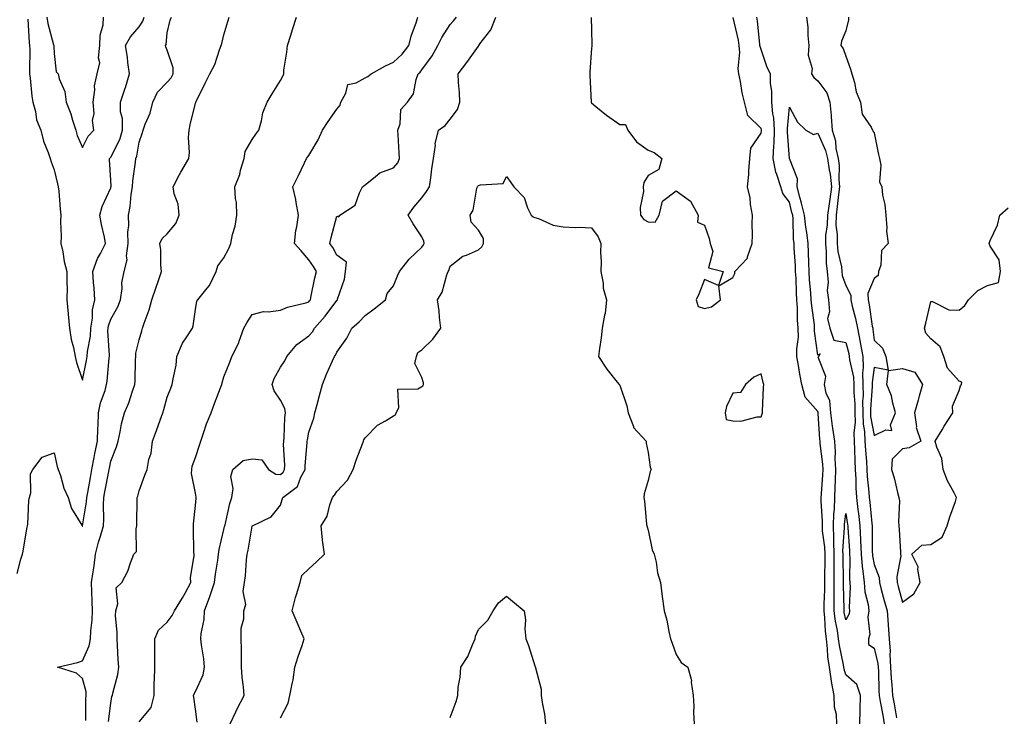
# Model space of a CAD drawing. Units: inches. Extents: x 884003 to 886643, y 7334858 to 7337498.
# Drawn here: x 885356 to 885704, y 7335105 to 7335351 of the extents above; entities that cross this region are included whole.
import ezdxf

# ---------------------------------------------------------------- set-up
doc = ezdxf.new("R2010")
doc.units = ezdxf.units.IN
doc.header["$MEASUREMENT"] = 0
doc.layers.add('Contour_88407334', color=7, linetype='Continuous', true_color=0x93fe66)

msp = doc.modelspace()

# ---------------------------------------------------------------- linework, layer by layer
at = {"layer": 'Contour_88407334'}
for points in [[(885354.94, 7335155.04, 3314), (885356.29, 7335160.16, 3314), (885356.81, 7335161.92, 3314), (885357.04, 7335162.93, 3314), (885358.05, 7335168.81, 3314), (885358.49, 7335171.48, 3314), (885358.62, 7335171.92, 3314), (885358.7, 7335172.57, 3314), (885359.11, 7335180.86, 3314), (885359.29, 7335181.92, 3314), (885359.73, 7335183.6, 3314), (885359.62, 7335190.35, 3314), (885360.55, 7335191.92, 3314), (885363.76, 7335196.21, 3314), (885368.05, 7335197.74, 3314), (885369.11, 7335192.97, 3314), (885369.48, 7335191.92, 3314), (885370.25, 7335189.72, 3314), (885371.41, 7335185.28, 3314), (885372.96, 7335181.92, 3314), (885374.21, 7335178.08, 3314), (885377.77, 7335172.2, 3314), (885377.91, 7335171.92, 3314), (885377.97, 7335171.84, 3314), (885378.05, 7335171.78, 3314), (885378.07, 7335171.9, 3314), (885378.08, 7335171.92, 3314), (885378.08, 7335171.95, 3314), (885379.48, 7335180.49, 3314), (885379.56, 7335181.92, 3314), (885379.91, 7335183.78, 3314), (885380.89, 7335189.08, 3314), (885381.41, 7335191.92, 3314), (885382.21, 7335196.08, 3314), (885382.47, 7335197.5, 3314), (885383.34, 7335201.92, 3314), (885383.47, 7335206.51, 3314), (885383.56, 7335207.43, 3314), (885383.7, 7335211.92, 3314), (885384.47, 7335215.5, 3314), (885386.02, 7335219.89, 3314), (885386.57, 7335221.92, 3314), (885386.77, 7335223.2, 3314), (885387.54, 7335231.41, 3314), (885387.62, 7335231.92, 3314), (885387.64, 7335232.33, 3314), (885387.05, 7335240.92, 3314), (885387.11, 7335241.92, 3314), (885387.23, 7335242.74, 3314), (885388.05, 7335245.12, 3314), (885390.51, 7335249.46, 3314), (885391.51, 7335251.92, 3314), (885392.03, 7335255.9, 3314), (885392.02, 7335257.95, 3314), (885392.74, 7335261.92, 3314), (885393.87, 7335266.1, 3314), (885393.64, 7335267.51, 3314), (885394.23, 7335271.92, 3314), (885394.14, 7335275.83, 3314), (885394.4, 7335278.28, 3314), (885394.3, 7335281.92, 3314), (885394.95, 7335285.02, 3314), (885395.31, 7335289.18, 3314), (885395.78, 7335291.92, 3314), (885395.88, 7335294.09, 3314), (885396.83, 7335300.7, 3314), (885396.9, 7335301.92, 3314), (885397.24, 7335302.73, 3314), (885398.05, 7335307.73, 3314), (885399.16, 7335310.81, 3314), (885399.47, 7335311.92, 3314), (885400.19, 7335314.06, 3314), (885401.98, 7335317.99, 3314), (885402.91, 7335321.92, 3314), (885404.57, 7335325.4, 3314), (885408.05, 7335328.96, 3314), (885409.44, 7335330.53, 3314), (885410.07, 7335331.92, 3314), (885410.13, 7335334, 3314), (885408.05, 7335340.23, 3314), (885407.53, 7335341.41, 3314), (885407.42, 7335341.92, 3314), (885407.64, 7335342.33, 3314), (885408.05, 7335346.43, 3314), (885409.08, 7335350.89, 3314), (885409.55, 7335351.92, 3314)], [(885358.67, 7335351.3, 3315), (885359.16, 7335343.03, 3315), (885359.37, 7335341.92, 3315), (885359.4, 7335340.57, 3315), (885359.31, 7335333.18, 3315), (885359.35, 7335331.92, 3315), (885359.59, 7335330.38, 3315), (885360.09, 7335323.96, 3315), (885360.48, 7335321.92, 3315), (885361.4, 7335318.57, 3315), (885361.77, 7335315.64, 3315), (885363.32, 7335311.92, 3315), (885364.25, 7335308.12, 3315), (885365.9, 7335304.07, 3315), (885366.58, 7335301.92, 3315), (885366.94, 7335300.81, 3315), (885368.05, 7335297.98, 3315), (885369.17, 7335293.04, 3315), (885369.48, 7335291.92, 3315), (885369.64, 7335290.33, 3315), (885370.17, 7335284.04, 3315), (885370.4, 7335281.92, 3315), (885370.29, 7335279.68, 3315), (885370.54, 7335274.41, 3315), (885370.44, 7335271.92, 3315), (885371.1, 7335268.86, 3315), (885371.62, 7335265.49, 3315), (885372.55, 7335261.92, 3315), (885372.47, 7335257.5, 3315), (885372.59, 7335256.46, 3315), (885372.52, 7335251.92, 3315), (885373.03, 7335246.94, 3315), (885373.04, 7335246.91, 3315), (885373.47, 7335241.92, 3315), (885374.04, 7335237.91, 3315), (885374.9, 7335235.07, 3315), (885375.48, 7335231.92, 3315), (885375.94, 7335229.81, 3315), (885378.05, 7335223.52, 3315), (885379.48, 7335230.49, 3315), (885379.68, 7335231.92, 3315), (885379.81, 7335233.68, 3315), (885380.86, 7335239.11, 3315), (885381.02, 7335241.92, 3315), (885381.56, 7335245.43, 3315), (885381.61, 7335248.36, 3315), (885382.38, 7335251.92, 3315), (885382.16, 7335256.03, 3315), (885381.94, 7335258.02, 3315), (885381.71, 7335261.92, 3315), (885383.41, 7335266.55, 3315), (885384.41, 7335268.29, 3315), (885386.24, 7335271.92, 3315), (885385.81, 7335274.16, 3315), (885384.76, 7335278.63, 3315), (885384.19, 7335281.92, 3315), (885384.97, 7335285, 3315), (885388.05, 7335291.6, 3315), (885388.12, 7335291.85, 3315), (885388.13, 7335291.92, 3315), (885388.14, 7335292.01, 3315), (885388.05, 7335294.3, 3315), (885387.61, 7335301.48, 3315), (885387.65, 7335301.92, 3315), (885387.8, 7335302.17, 3315), (885388.05, 7335302.43, 3315), (885391.29, 7335308.68, 3315), (885392.23, 7335311.92, 3315), (885392.21, 7335316.08, 3315), (885391.47, 7335318.5, 3315), (885391.44, 7335321.92, 3315), (885393.18, 7335326.79, 3315), (885393.25, 7335327.12, 3315), (885394.63, 7335331.92, 3315), (885394.06, 7335335.91, 3315), (885393.97, 7335337.84, 3315), (885393.24, 7335341.92, 3315), (885395, 7335344.98, 3315), (885398.05, 7335348.49, 3315), (885399.43, 7335350.54, 3315), (885399.84, 7335351.92, 3315)], [(885365.48, 7335351.92, 3316), (885365.81, 7335349.68, 3316), (885367.83, 7335342.14, 3316), (885367.87, 7335341.92, 3316), (885367.87, 7335341.74, 3316), (885368.05, 7335339.08, 3316), (885368.79, 7335332.66, 3316), (885369.42, 7335331.92, 3316), (885369.78, 7335330.19, 3316), (885371.84, 7335325.71, 3316), (885372.24, 7335321.92, 3316), (885373.91, 7335317.78, 3316), (885374.49, 7335315.48, 3316), (885375.65, 7335311.92, 3316), (885376.22, 7335310.09, 3316), (885378.05, 7335305.9, 3316), (885380.1, 7335309.87, 3316), (885382.01, 7335311.92, 3316), (885381.54, 7335315.41, 3316), (885382.14, 7335317.83, 3316), (885381.86, 7335321.92, 3316), (885382.42, 7335326.29, 3316), (885382.26, 7335327.72, 3316), (885383.2, 7335331.92, 3316), (885384.19, 7335335.78, 3316), (885383.75, 7335337.62, 3316), (885384.23, 7335341.92, 3316), (885384.33, 7335345.64, 3316), (885385.37, 7335349.24, 3316), (885385.5, 7335351.92, 3316)], [(885379.18, 7335103.05, 3313), (885379.25, 7335110.72, 3313), (885379.33, 7335111.92, 3313), (885379.3, 7335113.17, 3313), (885378.05, 7335117.97, 3313), (885375.97, 7335119.84, 3313), (885369.22, 7335121.92, 3313), (885376.34, 7335123.63, 3313), (885378.05, 7335124.14, 3313), (885380.46, 7335129.51, 3313), (885380.84, 7335131.92, 3313), (885380.97, 7335134.84, 3313), (885381.45, 7335138.52, 3313), (885381.58, 7335141.92, 3313), (885381.48, 7335145.35, 3313), (885381.38, 7335148.59, 3313), (885381.28, 7335151.92, 3313), (885381.79, 7335155.66, 3313), (885382.17, 7335157.8, 3313), (885382.68, 7335161.92, 3313), (885383.77, 7335166.2, 3313), (885384.44, 7335168.31, 3313), (885385.45, 7335171.92, 3313), (885385.63, 7335174.34, 3313), (885385.47, 7335179.34, 3313), (885385.62, 7335181.92, 3313), (885386, 7335183.97, 3313), (885387.33, 7335191.2, 3313), (885387.46, 7335191.92, 3313), (885387.56, 7335192.41, 3313), (885388.05, 7335194.8, 3313), (885390.07, 7335199.9, 3313), (885390.63, 7335201.92, 3313), (885391.4, 7335205.27, 3313), (885391.88, 7335208.09, 3313), (885392.91, 7335211.92, 3313), (885394.5, 7335215.47, 3313), (885395.7, 7335219.58, 3313), (885396.55, 7335221.92, 3313), (885396.65, 7335223.32, 3313), (885396.8, 7335230.67, 3313), (885396.88, 7335231.92, 3313), (885396.93, 7335233.03, 3313), (885398.05, 7335237.78, 3313), (885399.02, 7335240.95, 3313), (885399.26, 7335241.92, 3313), (885399.86, 7335243.73, 3313), (885401.58, 7335248.38, 3313), (885402.63, 7335251.92, 3313), (885403.97, 7335256.01, 3313), (885404.92, 7335258.8, 3313), (885405.97, 7335261.92, 3313), (885405.73, 7335264.24, 3313), (885405.72, 7335269.59, 3313), (885405.42, 7335271.92, 3313), (885406.28, 7335273.68, 3313), (885408.05, 7335275.31, 3313), (885411.06, 7335278.91, 3313), (885412.28, 7335281.92, 3313), (885411.89, 7335285.75, 3313), (885410.48, 7335289.49, 3313), (885410.07, 7335291.92, 3313), (885412.36, 7335296.23, 3313), (885412.82, 7335297.15, 3313), (885415.68, 7335301.92, 3313), (885415.94, 7335304.03, 3313), (885415.53, 7335309.4, 3313), (885415.74, 7335311.92, 3313), (885416.1, 7335313.87, 3313), (885418.05, 7335321.56, 3313), (885418.14, 7335321.84, 3313), (885418.16, 7335321.92, 3313), (885418.27, 7335322.14, 3313), (885421.39, 7335328.58, 3313), (885423.11, 7335331.92, 3313), (885424.8, 7335335.17, 3313), (885426.54, 7335340.42, 3313), (885427.15, 7335341.92, 3313), (885427.36, 7335342.61, 3313), (885428.05, 7335345.74, 3313), (885429.51, 7335350.46, 3313), (885429.97, 7335351.92, 3313)], [(885387.29, 7335102.68, 3312), (885388.05, 7335109.16, 3312), (885388.47, 7335111.5, 3312), (885388.7, 7335111.92, 3312), (885388.81, 7335112.69, 3312), (885390.58, 7335119.39, 3312), (885390.86, 7335121.92, 3312), (885390.72, 7335124.59, 3312), (885390.41, 7335129.56, 3312), (885390.28, 7335131.92, 3312), (885390.3, 7335134.17, 3312), (885389.78, 7335140.19, 3312), (885389.8, 7335141.92, 3312), (885390.53, 7335144.4, 3312), (885389.96, 7335150.01, 3312), (885392.01, 7335151.92, 3312), (885394.12, 7335155.85, 3312), (885395.02, 7335158.89, 3312), (885396.2, 7335161.92, 3312), (885397.11, 7335162.86, 3312), (885396.98, 7335170.85, 3312), (885397.32, 7335171.92, 3312), (885397.3, 7335172.67, 3312), (885397.41, 7335181.28, 3312), (885397.39, 7335181.92, 3312), (885397.57, 7335182.4, 3312), (885398.05, 7335184.37, 3312), (885400.09, 7335189.88, 3312), (885400.92, 7335191.92, 3312), (885401.54, 7335195.42, 3312), (885402.29, 7335197.68, 3312), (885402.81, 7335201.92, 3312), (885404.27, 7335205.7, 3312), (885405.52, 7335209.39, 3312), (885406.43, 7335211.92, 3312), (885406.83, 7335213.14, 3312), (885408.05, 7335217.53, 3312), (885409.31, 7335220.66, 3312), (885409.82, 7335221.92, 3312), (885410.08, 7335223.95, 3312), (885411.14, 7335228.83, 3312), (885411.46, 7335231.92, 3312), (885413.37, 7335236.6, 3312), (885415, 7335238.87, 3312), (885416.95, 7335241.92, 3312), (885417.23, 7335242.74, 3312), (885418.05, 7335248.49, 3312), (885418.53, 7335251.44, 3312), (885418.81, 7335251.92, 3312), (885422.2, 7335256.07, 3312), (885422.99, 7335256.98, 3312), (885425.3, 7335261.92, 3312), (885425.96, 7335264.01, 3312), (885428.05, 7335266.82, 3312), (885429.84, 7335270.13, 3312), (885430.52, 7335271.92, 3312), (885431.15, 7335275.02, 3312), (885432, 7335277.97, 3312), (885432.65, 7335281.92, 3312), (885432.48, 7335286.35, 3312), (885432.21, 7335287.76, 3312), (885431.98, 7335291.92, 3312), (885433.64, 7335296.33, 3312), (885433.98, 7335297.85, 3312), (885435.21, 7335301.92, 3312), (885435.56, 7335304.41, 3312), (885438.05, 7335308.7, 3312), (885439.4, 7335310.57, 3312), (885440.4, 7335311.92, 3312), (885441.36, 7335315.24, 3312), (885441.87, 7335318.1, 3312), (885443.4, 7335321.92, 3312), (885445.18, 7335324.79, 3312), (885448.05, 7335329.58, 3312), (885448.87, 7335331.1, 3312), (885449.2, 7335331.92, 3312), (885449.31, 7335333.18, 3312), (885450.35, 7335339.62, 3312), (885450.52, 7335341.92, 3312), (885451.7, 7335345.57, 3312), (885452.36, 7335347.61, 3312), (885453.74, 7335351.92, 3312)], [(885398.05, 7335102.53, 3311), (885402.29, 7335107.69, 3311), (885403.36, 7335111.92, 3311), (885403.45, 7335116.51, 3311), (885403.5, 7335117.37, 3311), (885403.6, 7335121.92, 3311), (885403.61, 7335126.36, 3311), (885403.66, 7335127.54, 3311), (885403.68, 7335131.92, 3311), (885404.96, 7335135.02, 3311), (885408.05, 7335137.91, 3311), (885409.79, 7335140.18, 3311), (885410.54, 7335141.92, 3311), (885413.46, 7335146.51, 3311), (885414.31, 7335148.18, 3311), (885416.35, 7335151.92, 3311), (885416.3, 7335153.66, 3311), (885417.51, 7335161.38, 3311), (885417.49, 7335161.92, 3311), (885417.48, 7335162.49, 3311), (885417.33, 7335171.2, 3311), (885417.31, 7335171.92, 3311), (885417.26, 7335172.71, 3311), (885418.05, 7335179.1, 3311), (885418.27, 7335181.7, 3311), (885418.31, 7335181.92, 3311), (885418.27, 7335182.14, 3311), (885418.05, 7335183.5, 3311), (885416.61, 7335190.48, 3311), (885416.68, 7335191.92, 3311), (885416.86, 7335193.11, 3311), (885418.05, 7335196.1, 3311), (885419.47, 7335200.5, 3311), (885419.86, 7335201.92, 3311), (885420.9, 7335204.77, 3311), (885421.89, 7335208.08, 3311), (885423.61, 7335211.92, 3311), (885424.74, 7335215.23, 3311), (885426.89, 7335220.76, 3311), (885427.32, 7335221.92, 3311), (885427.41, 7335222.56, 3311), (885428.05, 7335224.7, 3311), (885430.13, 7335229.84, 3311), (885430.83, 7335231.92, 3311), (885433.29, 7335236.68, 3311), (885433.44, 7335237.31, 3311), (885435.09, 7335241.92, 3311), (885436.12, 7335243.85, 3311), (885438.05, 7335246.74, 3311), (885442.12, 7335247.85, 3311), (885443.82, 7335247.69, 3311), (885448.05, 7335248.33, 3311), (885450.6, 7335249.37, 3311), (885457, 7335250.87, 3311), (885458.05, 7335251.21, 3311), (885458.39, 7335251.58, 3311), (885458.65, 7335251.92, 3311), (885458.83, 7335252.7, 3311), (885460.27, 7335259.7, 3311), (885460.84, 7335261.92, 3311), (885459.8, 7335263.67, 3311), (885458.05, 7335266.12, 3311), (885455.36, 7335269.23, 3311), (885453.05, 7335271.92, 3311), (885453.51, 7335276.46, 3311), (885453.87, 7335277.74, 3311), (885454.45, 7335281.92, 3311), (885453.62, 7335286.35, 3311), (885453.53, 7335287.4, 3311), (885452.44, 7335291.92, 3311), (885454.28, 7335295.69, 3311), (885456.53, 7335300.4, 3311), (885457.26, 7335301.92, 3311), (885457.59, 7335302.38, 3311), (885458.05, 7335303.03, 3311), (885461.39, 7335308.58, 3311), (885462.95, 7335311.92, 3311), (885464.88, 7335315.09, 3311), (885468.05, 7335319.41, 3311), (885469.17, 7335320.8, 3311), (885469.39, 7335321.92, 3311), (885471.15, 7335325.02, 3311), (885471.84, 7335328.13, 3311), (885474.85, 7335328.72, 3311), (885478.05, 7335330.47, 3311), (885479.01, 7335330.96, 3311), (885480.11, 7335331.92, 3311), (885485.21, 7335334.76, 3311), (885488.05, 7335336.05, 3311), (885491.14, 7335338.82, 3311), (885493.49, 7335341.92, 3311), (885494.42, 7335345.55, 3311), (885496.06, 7335349.93, 3311), (885496.68, 7335351.92, 3311)], [(885418.65, 7335102.52, 3310), (885418.05, 7335107.04, 3310), (885417.42, 7335111.29, 3310), (885417.35, 7335111.92, 3310), (885417.5, 7335112.47, 3310), (885418.05, 7335113.36, 3310), (885420.79, 7335119.18, 3310), (885421.24, 7335121.92, 3310), (885420.97, 7335124.84, 3310), (885420.13, 7335129.84, 3310), (885419.9, 7335131.92, 3310), (885419.98, 7335133.85, 3310), (885421.12, 7335138.85, 3310), (885421.2, 7335141.92, 3310), (885423.07, 7335146.9, 3310), (885423.09, 7335146.96, 3310), (885424.75, 7335151.92, 3310), (885425.13, 7335154.84, 3310), (885425.9, 7335159.77, 3310), (885426.19, 7335161.92, 3310), (885426.37, 7335163.6, 3310), (885428.05, 7335170.67, 3310), (885428.3, 7335171.67, 3310), (885428.35, 7335171.92, 3310), (885428.48, 7335172.35, 3310), (885430.15, 7335179.82, 3310), (885430.89, 7335181.92, 3310), (885431.31, 7335185.18, 3310), (885430.52, 7335189.45, 3310), (885431.19, 7335191.92, 3310), (885434.89, 7335195.08, 3310), (885438.05, 7335195.63, 3310), (885441.42, 7335195.28, 3310), (885443.78, 7335191.92, 3310), (885446.38, 7335190.25, 3310), (885448.05, 7335190.15, 3310), (885449.01, 7335190.96, 3310), (885449.53, 7335191.92, 3310), (885449.56, 7335193.43, 3310), (885449.18, 7335200.79, 3310), (885449.2, 7335201.92, 3310), (885449.33, 7335203.2, 3310), (885449.65, 7335210.31, 3310), (885449.84, 7335211.92, 3310), (885449.66, 7335213.53, 3310), (885448.05, 7335216.42, 3310), (885445.87, 7335219.75, 3310), (885445.13, 7335221.92, 3310), (885445.84, 7335224.13, 3310), (885448.05, 7335228.07, 3310), (885449.61, 7335230.36, 3310), (885450.3, 7335231.92, 3310), (885453.87, 7335236.1, 3310), (885458.05, 7335239.21, 3310), (885459.37, 7335240.6, 3310), (885460.13, 7335241.92, 3310), (885463.87, 7335246.1, 3310), (885468.05, 7335251.74, 3310), (885468.15, 7335251.82, 3310), (885468.24, 7335251.92, 3310), (885468.28, 7335252.15, 3310), (885470.69, 7335259.28, 3310), (885471.02, 7335261.92, 3310), (885471.41, 7335265.28, 3310), (885468.05, 7335267.77, 3310), (885466.55, 7335270.42, 3310), (885465.52, 7335271.92, 3310), (885466, 7335273.97, 3310), (885468.05, 7335281.52, 3310), (885468.68, 7335281.3, 3310), (885469.07, 7335281.92, 3310), (885474.5, 7335285.47, 3310), (885475.96, 7335289.83, 3310), (885477.1, 7335291.92, 3310), (885477.63, 7335292.34, 3310), (885478.05, 7335292.68, 3310), (885481.65, 7335295.52, 3310), (885483.15, 7335296.82, 3310), (885488.05, 7335298.66, 3310), (885489.6, 7335300.37, 3310), (885490.16, 7335301.92, 3310), (885490.06, 7335303.93, 3310), (885489.64, 7335310.33, 3310), (885489.56, 7335311.92, 3310), (885490.37, 7335314.24, 3310), (885490.63, 7335319.34, 3310), (885493.02, 7335321.92, 3310), (885495.15, 7335324.82, 3310), (885496.02, 7335329.89, 3310), (885496.78, 7335331.92, 3310), (885497.46, 7335332.51, 3310), (885498.05, 7335333.35, 3310), (885501.68, 7335338.29, 3310), (885503.75, 7335341.92, 3310), (885505.15, 7335344.82, 3310), (885508.05, 7335349.32, 3310), (885509.26, 7335350.71, 3310), (885510.27, 7335351.92, 3310)], [(885430.23, 7335101.92, 3309), (885432.25, 7335106.12, 3309), (885432.75, 7335107.22, 3309), (885435.26, 7335111.92, 3309), (885434.99, 7335114.98, 3309), (885434.56, 7335118.43, 3309), (885434.27, 7335121.92, 3309), (885434.23, 7335125.74, 3309), (885434.26, 7335128.13, 3309), (885434.21, 7335131.92, 3309), (885434.19, 7335135.77, 3309), (885435.14, 7335139.01, 3309), (885435.12, 7335141.92, 3309), (885435.83, 7335144.15, 3309), (885434.89, 7335148.76, 3309), (885435.33, 7335151.92, 3309), (885435.69, 7335154.28, 3309), (885436.08, 7335159.95, 3309), (885436.34, 7335161.92, 3309), (885436.65, 7335163.32, 3309), (885438.05, 7335171.83, 3309), (885438.08, 7335171.9, 3309), (885438.15, 7335171.92, 3309), (885444.79, 7335175.18, 3309), (885448.05, 7335179.29, 3309), (885448.66, 7335181.31, 3309), (885448.93, 7335181.92, 3309), (885454.1, 7335185.87, 3309), (885455.26, 7335189.13, 3309), (885456.78, 7335191.92, 3309), (885456.8, 7335193.17, 3309), (885457.52, 7335201.39, 3309), (885457.53, 7335201.92, 3309), (885457.58, 7335202.39, 3309), (885458.05, 7335205.07, 3309), (885459.87, 7335210.09, 3309), (885460.17, 7335211.92, 3309), (885461, 7335214.87, 3309), (885461.89, 7335218.08, 3309), (885462.97, 7335221.92, 3309), (885464.32, 7335225.65, 3309), (885466.49, 7335230.36, 3309), (885467.14, 7335231.92, 3309), (885467.58, 7335232.39, 3309), (885468.05, 7335233.38, 3309), (885471.55, 7335238.42, 3309), (885473.29, 7335241.92, 3309), (885475.86, 7335244.11, 3309), (885478.05, 7335246.4, 3309), (885481.25, 7335248.72, 3309), (885485.22, 7335251.92, 3309), (885485.78, 7335254.19, 3309), (885488.05, 7335256.87, 3309), (885489.51, 7335260.46, 3309), (885490.19, 7335261.92, 3309), (885493.6, 7335266.37, 3309), (885498.05, 7335270.58, 3309), (885498.63, 7335271.34, 3309), (885498.88, 7335271.92, 3309), (885498.77, 7335272.64, 3309), (885498.05, 7335274.2, 3309), (885494.94, 7335278.81, 3309), (885493.28, 7335281.92, 3309), (885495.2, 7335284.77, 3309), (885498.05, 7335288, 3309), (885499.73, 7335290.24, 3309), (885500.81, 7335291.92, 3309), (885501.25, 7335295.12, 3309), (885501.65, 7335298.32, 3309), (885502.16, 7335301.92, 3309), (885502.85, 7335306.72, 3309), (885502.83, 7335307.14, 3309), (885503.96, 7335311.92, 3309), (885506.35, 7335313.62, 3309), (885508.05, 7335315.87, 3309), (885510.7, 7335319.26, 3309), (885511.53, 7335321.92, 3309), (885511.41, 7335325.27, 3309), (885511.07, 7335328.9, 3309), (885510.95, 7335331.92, 3309), (885514, 7335335.97, 3309), (885518.05, 7335341.71, 3309), (885518.15, 7335341.82, 3309), (885518.22, 7335341.92, 3309), (885518.6, 7335342.47, 3309), (885522.47, 7335347.5, 3309), (885524.28, 7335351.92, 3309)], [(885557.99, 7335351.86, 3309), (885558.05, 7335347.44, 3309), (885558.16, 7335342.03, 3309), (885558.2, 7335341.92, 3309), (885558.22, 7335341.75, 3309), (885558.05, 7335341.03, 3309), (885557.41, 7335332.56, 3309), (885557.41, 7335331.92, 3309), (885557.46, 7335331.33, 3309), (885557.91, 7335322.06, 3309), (885557.92, 7335321.92, 3309), (885557.95, 7335321.83, 3309), (885558.05, 7335321.63, 3309), (885559.58, 7335320.4, 3309), (885563.39, 7335317.26, 3309), (885568.05, 7335313.93, 3309), (885570.06, 7335313.93, 3309), (885570.93, 7335311.92, 3309), (885574, 7335307.87, 3309), (885578.05, 7335304.95, 3309), (885580.25, 7335304.12, 3309), (885582.93, 7335301.92, 3309), (885581.9, 7335298.07, 3309), (885578.05, 7335295.99, 3309), (885576.51, 7335293.46, 3309), (885576.34, 7335291.92, 3309), (885576.41, 7335290.28, 3309), (885575.31, 7335284.66, 3309), (885575.38, 7335281.92, 3309), (885576.51, 7335280.38, 3309), (885578.05, 7335279.59, 3309), (885580.61, 7335279.36, 3309), (885581.97, 7335281.92, 3309), (885583.14, 7335286.83, 3309), (885588.05, 7335290.45, 3309), (885593.03, 7335286.9, 3309), (885595.73, 7335281.92, 3309), (885595.58, 7335279.45, 3309), (885598.05, 7335278.41, 3309), (885599.71, 7335273.58, 3309), (885600.06, 7335271.92, 3309), (885600.97, 7335269.01, 3309), (885599.4, 7335263.27, 3309), (885604.59, 7335261.92, 3309), (885602.97, 7335257, 3309), (885598.05, 7335259.11, 3309), (885595.98, 7335253.99, 3309), (885595.13, 7335251.92, 3309), (885595.75, 7335249.62, 3309), (885598.05, 7335248.86, 3309), (885600.53, 7335249.44, 3309), (885603.63, 7335251.92, 3309), (885603.09, 7335256.88, 3309), (885608.05, 7335259.85, 3309), (885608.69, 7335261.28, 3309), (885608.72, 7335261.92, 3309), (885613.26, 7335266.71, 3309), (885613.27, 7335267.14, 3309), (885614.9, 7335271.92, 3309), (885615, 7335274.97, 3309), (885614.91, 7335278.78, 3309), (885615, 7335281.92, 3309), (885614.32, 7335285.65, 3309), (885614.17, 7335288.04, 3309), (885613.23, 7335291.92, 3309), (885613.68, 7335296.29, 3309), (885613.72, 7335297.59, 3309), (885614.1, 7335301.92, 3309), (885614.4, 7335305.58, 3309), (885618.05, 7335310.9, 3309), (885618.17, 7335311.8, 3309), (885618.18, 7335311.92, 3309), (885618.17, 7335312.04, 3309), (885618.05, 7335312.54, 3309), (885613.33, 7335317.19, 3309), (885612.12, 7335321.92, 3309), (885611.32, 7335325.2, 3309), (885610.75, 7335329.22, 3309), (885610.19, 7335331.92, 3309), (885609.89, 7335333.76, 3309), (885610.57, 7335339.41, 3309), (885610.32, 7335341.92, 3309), (885610.01, 7335343.88, 3309), (885608.15, 7335351.82, 3309)], [(885644.82, 7335101.92, 3308), (885644.74, 7335105.23, 3308), (885643.96, 7335107.83, 3308), (885643.91, 7335111.92, 3308), (885642.94, 7335116.81, 3308), (885642.94, 7335117.03, 3308), (885642.21, 7335121.92, 3308), (885641.69, 7335125.56, 3308), (885641.56, 7335128.41, 3308), (885641.14, 7335131.92, 3308), (885640.75, 7335134.62, 3308), (885640.61, 7335139.36, 3308), (885640.31, 7335141.92, 3308), (885640.32, 7335144.2, 3308), (885640.55, 7335149.42, 3308), (885640.56, 7335151.92, 3308), (885640.56, 7335154.43, 3308), (885640.65, 7335159.32, 3308), (885640.65, 7335161.92, 3308), (885640.57, 7335164.44, 3308), (885639.8, 7335170.17, 3308), (885639.73, 7335171.92, 3308), (885639.78, 7335173.65, 3308), (885639.25, 7335180.71, 3308), (885639.3, 7335181.92, 3308), (885639.36, 7335183.23, 3308), (885639.92, 7335190.05, 3308), (885640, 7335191.92, 3308), (885639.9, 7335193.77, 3308), (885638.93, 7335201.04, 3308), (885638.88, 7335201.92, 3308), (885638.78, 7335202.65, 3308), (885638.23, 7335211.74, 3308), (885638.21, 7335211.92, 3308), (885638.19, 7335212.06, 3308), (885638.05, 7335212.37, 3308), (885633.63, 7335217.5, 3308), (885632.49, 7335221.92, 3308), (885631.79, 7335225.66, 3308), (885631.26, 7335228.71, 3308), (885630.67, 7335231.92, 3308), (885630.67, 7335234.54, 3308), (885631.21, 7335238.77, 3308), (885631.2, 7335241.92, 3308), (885630.96, 7335244.83, 3308), (885630.89, 7335249.08, 3308), (885630.68, 7335251.92, 3308), (885630.53, 7335254.4, 3308), (885630.39, 7335259.58, 3308), (885630.25, 7335261.92, 3308), (885630.17, 7335264.04, 3308), (885629.78, 7335270.19, 3308), (885629.71, 7335271.92, 3308), (885629.52, 7335273.39, 3308), (885629.34, 7335280.64, 3308), (885629.2, 7335281.92, 3308), (885628.96, 7335282.83, 3308), (885628.05, 7335286.5, 3308), (885625.7, 7335289.57, 3308), (885624.99, 7335291.92, 3308), (885623.63, 7335296.34, 3308), (885623.26, 7335297.13, 3308), (885622.36, 7335301.92, 3308), (885622.53, 7335306.4, 3308), (885622.65, 7335307.32, 3308), (885622.79, 7335311.92, 3308), (885622.51, 7335316.38, 3308), (885622.16, 7335317.8, 3308), (885621.8, 7335321.92, 3308), (885621.84, 7335325.71, 3308), (885621.31, 7335328.66, 3308), (885621.37, 7335331.92, 3308), (885620.23, 7335334.1, 3308), (885618.05, 7335340.52, 3308), (885617.68, 7335341.54, 3308), (885617.64, 7335341.92, 3308), (885617.56, 7335342.41, 3308), (885616.72, 7335350.59, 3308), (885616.48, 7335351.92, 3308)], [(885634.12, 7335351.92, 3308), (885634.54, 7335348.41, 3308), (885634.53, 7335345.44, 3308), (885634.87, 7335341.92, 3308), (885634.68, 7335338.55, 3308), (885636.15, 7335333.82, 3308), (885635.91, 7335331.92, 3308), (885636.7, 7335330.57, 3308), (885638.05, 7335329.47, 3308), (885641.32, 7335325.19, 3308), (885642.37, 7335321.92, 3308), (885642.77, 7335317.2, 3308), (885642.86, 7335316.73, 3308), (885643.17, 7335311.92, 3308), (885644.36, 7335308.23, 3308), (885644.52, 7335305.45, 3308), (885645.27, 7335301.92, 3308), (885645.63, 7335299.5, 3308), (885645.47, 7335294.5, 3308), (885645.75, 7335291.92, 3308), (885645.39, 7335289.26, 3308), (885644.99, 7335284.98, 3308), (885644.53, 7335281.92, 3308), (885644.5, 7335278.37, 3308), (885644.96, 7335275.01, 3308), (885644.92, 7335271.92, 3308), (885645.19, 7335269.06, 3308), (885646.41, 7335263.56, 3308), (885646.6, 7335261.92, 3308), (885646.73, 7335260.6, 3308), (885648.05, 7335256.97, 3308), (885649.73, 7335253.6, 3308), (885649.77, 7335251.92, 3308), (885650.25, 7335249.72, 3308), (885651.42, 7335245.29, 3308), (885652.07, 7335241.92, 3308), (885653.08, 7335236.94, 3308), (885653.08, 7335236.89, 3308), (885653.96, 7335231.92, 3308), (885654.17, 7335228.04, 3308), (885653.9, 7335226.07, 3308), (885654.06, 7335221.92, 3308), (885654.1, 7335217.97, 3308), (885653.94, 7335216.03, 3308), (885653.97, 7335211.92, 3308), (885654.09, 7335207.96, 3308), (885654.6, 7335205.37, 3308), (885654.74, 7335201.92, 3308), (885654.9, 7335198.77, 3308), (885655.27, 7335194.69, 3308), (885655.43, 7335191.92, 3308), (885655.56, 7335189.43, 3308), (885656.14, 7335183.83, 3308), (885656.25, 7335181.92, 3308), (885656.44, 7335180.31, 3308), (885657.16, 7335172.81, 3308), (885657.26, 7335171.92, 3308), (885657.29, 7335171.16, 3308), (885657.36, 7335162.61, 3308), (885657.39, 7335161.92, 3308), (885657.44, 7335161.31, 3308), (885658.05, 7335158.27, 3308), (885659.74, 7335153.61, 3308), (885659.86, 7335151.92, 3308), (885660.53, 7335149.44, 3308), (885661.61, 7335145.47, 3308), (885662.57, 7335141.92, 3308), (885662.96, 7335137.01, 3308), (885662.98, 7335136.85, 3308), (885663.37, 7335131.92, 3308), (885663.67, 7335127.54, 3308), (885663.53, 7335126.44, 3308), (885663.74, 7335121.92, 3308), (885664.02, 7335117.89, 3308), (885664.28, 7335115.69, 3308), (885664.56, 7335111.92, 3308), (885665.08, 7335108.95, 3308), (885665.92, 7335104.05, 3308)], [(885648.99, 7335351.92, 3309), (885648.93, 7335351.04, 3309), (885648.05, 7335347.09, 3309), (885646.51, 7335343.46, 3309), (885646.23, 7335341.92, 3309), (885647.02, 7335340.89, 3309), (885648.05, 7335338.21, 3309), (885649.68, 7335333.55, 3309), (885650.16, 7335331.92, 3309), (885651.07, 7335328.9, 3309), (885651.65, 7335325.52, 3309), (885653.22, 7335321.92, 3309), (885653.79, 7335317.66, 3309), (885656.94, 7335313.03, 3309), (885657.37, 7335311.92, 3309), (885657.67, 7335311.54, 3309), (885658.05, 7335311.08, 3309), (885659.55, 7335303.41, 3309), (885659.87, 7335301.92, 3309), (885660.36, 7335299.62, 3309), (885659.87, 7335293.74, 3309), (885660.71, 7335291.92, 3309), (885661, 7335288.97, 3309), (885661.83, 7335285.7, 3309), (885662.09, 7335281.92, 3309), (885662.5, 7335277.47, 3309), (885662.42, 7335276.29, 3309), (885663, 7335271.92, 3309), (885660.57, 7335269.4, 3309), (885660.37, 7335264.24, 3309), (885659.57, 7335261.92, 3309), (885659.45, 7335260.52, 3309), (885658.05, 7335259.43, 3309), (885655.82, 7335254.15, 3309), (885655.88, 7335251.92, 3309), (885656.27, 7335250.14, 3309), (885657.35, 7335242.62, 3309), (885657.49, 7335241.92, 3309), (885657.58, 7335241.45, 3309), (885658.05, 7335237.6, 3309), (885660.94, 7335234.81, 3309), (885662.15, 7335231.92, 3309), (885662.96, 7335227.01, 3309), (885658.05, 7335228, 3309), (885657.32, 7335222.65, 3309), (885657.35, 7335221.92, 3309), (885657.36, 7335221.23, 3309), (885656.69, 7335213.28, 3309), (885656.7, 7335211.92, 3309), (885656.74, 7335210.62, 3309), (885658.05, 7335203.97, 3309), (885662.11, 7335205.98, 3309), (885664.3, 7335205.67, 3309), (885663.82, 7335207.69, 3309), (885665.59, 7335211.92, 3309), (885664.57, 7335215.4, 3309), (885664.11, 7335217.98, 3309), (885662.52, 7335221.92, 3309), (885663.1, 7335226.88, 3309), (885668.05, 7335227.63, 3309), (885672.41, 7335226.28, 3309), (885675.09, 7335221.92, 3309), (885673.95, 7335217.82, 3309), (885673.55, 7335216.42, 3309), (885672.32, 7335211.92, 3309), (885672.94, 7335207.02, 3309), (885672.86, 7335206.73, 3309), (885674.57, 7335201.92, 3309), (885670.38, 7335199.6, 3309), (885668.05, 7335199.15, 3309), (885664.41, 7335195.56, 3309), (885664.14, 7335191.92, 3309), (885665.1, 7335188.97, 3309), (885666.28, 7335183.69, 3309), (885666.77, 7335181.92, 3309), (885666.92, 7335180.79, 3309), (885666.6, 7335173.37, 3309), (885666.74, 7335171.92, 3309), (885666.8, 7335170.67, 3309), (885667.32, 7335162.65, 3309), (885667.36, 7335161.92, 3309), (885667.43, 7335161.3, 3309), (885666.02, 7335153.95, 3309), (885666.16, 7335151.92, 3309), (885666.56, 7335150.44, 3309), (885668.05, 7335144.95, 3309), (885672.1, 7335147.87, 3309), (885674.32, 7335151.92, 3309), (885673.42, 7335156.55, 3309), (885673.55, 7335157.42, 3309), (885671.33, 7335161.92, 3309), (885674.89, 7335165.08, 3309), (885678.05, 7335165.38, 3309), (885682.08, 7335167.89, 3309), (885683.85, 7335171.92, 3309), (885684.79, 7335175.18, 3309), (885686.74, 7335180.61, 3309), (885687.16, 7335181.92, 3309), (885686.31, 7335183.66, 3309), (885683.97, 7335187.84, 3309), (885682.44, 7335191.92, 3309), (885681.89, 7335195.76, 3309), (885680.14, 7335199.83, 3309), (885679.64, 7335201.92, 3309), (885682.05, 7335205.92, 3309), (885682.79, 7335207.18, 3309), (885685.82, 7335211.92, 3309), (885685.71, 7335214.26, 3309), (885688.05, 7335219.79, 3309), (885688.51, 7335221.46, 3309), (885688.91, 7335221.92, 3309), (885688.98, 7335222.85, 3309), (885688.05, 7335223.09, 3309), (885683.93, 7335227.8, 3309), (885682.67, 7335231.92, 3309), (885681.4, 7335235.27, 3309), (885678.05, 7335238.13, 3309), (885676.25, 7335240.12, 3309), (885675.85, 7335241.92, 3309), (885676.29, 7335243.68, 3309), (885678.05, 7335251.37, 3309), (885678.63, 7335251.34, 3309), (885684.47, 7335248.34, 3309), (885688.05, 7335248.27, 3309), (885690.08, 7335249.89, 3309), (885691.43, 7335251.92, 3309), (885694.69, 7335255.28, 3309), (885698.05, 7335256.99, 3309), (885701.95, 7335258.02, 3309), (885702.67, 7335261.92, 3309), (885702.27, 7335266.14, 3309), (885699.02, 7335270.95, 3309), (885698.71, 7335271.92, 3309), (885699.07, 7335272.95, 3309), (885701.6, 7335278.37, 3309), (885702.48, 7335281.92, 3309), (885705.43, 7335284.54, 3309)], [(885653, 7335101.92, 3307), (885653.05, 7335106.92, 3307), (885653.14, 7335111.92, 3307), (885651.93, 7335115.8, 3307), (885648.05, 7335119.18, 3307), (885647.41, 7335121.28, 3307), (885647.31, 7335121.92, 3307), (885647.19, 7335122.78, 3307), (885645.74, 7335129.61, 3307), (885645.46, 7335131.92, 3307), (885645.03, 7335134.95, 3307), (885644.29, 7335138.16, 3307), (885643.85, 7335141.92, 3307), (885643.88, 7335146.09, 3307), (885643.83, 7335147.7, 3307), (885643.86, 7335151.92, 3307), (885643.86, 7335156.11, 3307), (885643.83, 7335157.71, 3307), (885643.84, 7335161.92, 3307), (885643.7, 7335166.28, 3307), (885643.78, 7335167.65, 3307), (885643.62, 7335171.92, 3307), (885643.74, 7335176.23, 3307), (885643.95, 7335177.82, 3307), (885644.09, 7335181.92, 3307), (885644.28, 7335185.69, 3307), (885644.3, 7335188.17, 3307), (885644.47, 7335191.92, 3307), (885644.26, 7335195.71, 3307), (885644.3, 7335198.17, 3307), (885644.06, 7335201.92, 3307), (885643.44, 7335206.53, 3307), (885643.32, 7335207.18, 3307), (885642.75, 7335211.92, 3307), (885642.34, 7335216.21, 3307), (885641.1, 7335218.87, 3307), (885640.51, 7335221.92, 3307), (885640.93, 7335224.8, 3307), (885638.27, 7335231.7, 3307), (885638.41, 7335231.92, 3307), (885638.94, 7335232.81, 3307), (885638.05, 7335232.39, 3307), (885636.96, 7335240.84, 3307), (885636.96, 7335241.92, 3307), (885636.87, 7335243.11, 3307), (885635.93, 7335249.8, 3307), (885635.77, 7335251.92, 3307), (885635.62, 7335254.35, 3307), (885635.19, 7335259.05, 3307), (885635.02, 7335261.92, 3307), (885634.9, 7335265.07, 3307), (885634.83, 7335268.71, 3307), (885634.7, 7335271.92, 3307), (885634.21, 7335275.75, 3307), (885633.82, 7335277.69, 3307), (885633.37, 7335281.92, 3307), (885632.27, 7335286.14, 3307), (885631.75, 7335288.22, 3307), (885630.8, 7335291.92, 3307), (885630.92, 7335294.79, 3307), (885628.06, 7335301.91, 3307), (885628.06, 7335301.93, 3307), (885628.05, 7335301.97, 3307), (885627.39, 7335311.26, 3307), (885627.41, 7335311.92, 3307), (885627.37, 7335312.6, 3307), (885628.05, 7335320.1, 3307), (885630.94, 7335314.81, 3307), (885633.85, 7335311.92, 3307), (885636.55, 7335310.42, 3307), (885638.05, 7335310.91, 3307), (885640.86, 7335304.73, 3307), (885641.47, 7335301.92, 3307), (885642.06, 7335297.91, 3307), (885642.49, 7335296.36, 3307), (885642.97, 7335291.92, 3307), (885642.39, 7335287.58, 3307), (885642.08, 7335285.95, 3307), (885641.48, 7335281.92, 3307), (885641.45, 7335278.52, 3307), (885640.84, 7335274.71, 3307), (885640.81, 7335271.92, 3307), (885641.09, 7335268.88, 3307), (885641.03, 7335264.89, 3307), (885641.38, 7335261.92, 3307), (885641.73, 7335258.24, 3307), (885641.36, 7335255.23, 3307), (885641.89, 7335251.92, 3307), (885642.25, 7335247.72, 3307), (885641.5, 7335245.37, 3307), (885642.29, 7335241.92, 3307), (885643.77, 7335237.63, 3307), (885648.05, 7335236.83, 3307), (885649.04, 7335232.92, 3307), (885649.22, 7335231.92, 3307), (885649.29, 7335230.68, 3307), (885650.67, 7335224.54, 3307), (885650.77, 7335221.92, 3307), (885650.8, 7335219.18, 3307), (885651.21, 7335215.08, 3307), (885651.23, 7335211.92, 3307), (885651.33, 7335208.63, 3307), (885650.84, 7335204.71, 3307), (885650.96, 7335201.92, 3307), (885651.11, 7335198.86, 3307), (885651.17, 7335195.04, 3307), (885651.33, 7335191.92, 3307), (885651.52, 7335188.45, 3307), (885651.55, 7335185.42, 3307), (885651.75, 7335181.92, 3307), (885652.26, 7335177.71, 3307), (885652.45, 7335176.32, 3307), (885652.96, 7335171.92, 3307), (885653.17, 7335167.04, 3307), (885653.17, 7335166.8, 3307), (885653.37, 7335161.92, 3307), (885653.72, 7335157.59, 3307), (885654.06, 7335155.91, 3307), (885654.46, 7335151.92, 3307), (885654.75, 7335148.61, 3307), (885655.87, 7335144.1, 3307), (885656.13, 7335141.92, 3307), (885655.77, 7335139.64, 3307), (885656.49, 7335133.48, 3307), (885656.01, 7335131.92, 3307), (885656.03, 7335129.9, 3307), (885658.05, 7335128.62, 3307), (885659.34, 7335123.21, 3307), (885659.4, 7335121.92, 3307), (885659.51, 7335120.46, 3307), (885659.69, 7335113.56, 3307), (885659.81, 7335111.92, 3307), (885660.19, 7335109.79, 3307), (885661.05, 7335104.92, 3307), (885661.57, 7335101.92, 3307)], [(885448.05, 7335104.03, 3308), (885450.77, 7335109.2, 3308), (885451.4, 7335111.92, 3308), (885452.15, 7335116.02, 3308), (885452.5, 7335117.47, 3308), (885453.2, 7335121.92, 3308), (885454.27, 7335125.7, 3308), (885455.73, 7335129.6, 3308), (885456.49, 7335131.92, 3308), (885455.3, 7335134.67, 3308), (885453.92, 7335137.79, 3308), (885452.19, 7335141.92, 3308), (885453.4, 7335146.57, 3308), (885453.75, 7335147.62, 3308), (885454.99, 7335151.92, 3308), (885455.6, 7335154.37, 3308), (885458.05, 7335156.71, 3308), (885460.77, 7335159.2, 3308), (885463.67, 7335161.92, 3308), (885462.96, 7335166.83, 3308), (885462.97, 7335167, 3308), (885462.49, 7335171.92, 3308), (885464.61, 7335175.36, 3308), (885465.54, 7335179.41, 3308), (885466.49, 7335181.92, 3308), (885467.12, 7335182.85, 3308), (885468.05, 7335184.07, 3308), (885471.81, 7335188.16, 3308), (885473.76, 7335191.92, 3308), (885474.83, 7335195.14, 3308), (885477.09, 7335200.95, 3308), (885477.43, 7335201.92, 3308), (885477.56, 7335202.41, 3308), (885478.05, 7335203.15, 3308), (885482.43, 7335207.54, 3308), (885485.2, 7335209.07, 3308), (885488.05, 7335210.88, 3308), (885488.73, 7335211.24, 3308), (885489.02, 7335211.92, 3308), (885489.89, 7335213.76, 3308), (885489.62, 7335220.35, 3308), (885496.61, 7335220.48, 3308), (885498.05, 7335221.23, 3308), (885498.48, 7335221.49, 3308), (885498.65, 7335221.92, 3308), (885498.63, 7335222.5, 3308), (885498.05, 7335224.41, 3308), (885495.54, 7335229.41, 3308), (885496.15, 7335231.92, 3308), (885496.65, 7335233.32, 3308), (885498.05, 7335234.24, 3308), (885501.99, 7335237.98, 3308), (885504.75, 7335241.92, 3308), (885504.26, 7335245.71, 3308), (885504.17, 7335248.04, 3308), (885503.56, 7335251.92, 3308), (885505.26, 7335254.7, 3308), (885506.87, 7335260.73, 3308), (885507.33, 7335261.92, 3308), (885507.63, 7335262.34, 3308), (885508.05, 7335263.81, 3308), (885512.6, 7335267.37, 3308), (885513.88, 7335267.75, 3308), (885518.05, 7335269.62, 3308), (885519.26, 7335270.71, 3308), (885519.86, 7335271.92, 3308), (885519.82, 7335273.69, 3308), (885518.05, 7335276.58, 3308), (885515.56, 7335279.43, 3308), (885515.12, 7335281.92, 3308), (885516.26, 7335283.72, 3308), (885517.56, 7335291.43, 3308), (885517.73, 7335291.92, 3308), (885517.83, 7335292.14, 3308), (885518.05, 7335292.34, 3308), (885518.79, 7335292.66, 3308), (885526.87, 7335293.1, 3308), (885528.05, 7335295.55, 3308), (885529.55, 7335293.42, 3308), (885530.62, 7335291.92, 3308), (885534.27, 7335288.14, 3308), (885535.46, 7335284.5, 3308), (885536.74, 7335281.92, 3308), (885537.42, 7335281.29, 3308), (885538.05, 7335281.06, 3308), (885539.27, 7335280.7, 3308), (885544.49, 7335278.36, 3308), (885548.05, 7335277.72, 3308), (885552.44, 7335277.53, 3308), (885553.8, 7335277.67, 3308), (885558.05, 7335277.42, 3308), (885560.41, 7335274.28, 3308), (885561.37, 7335271.92, 3308), (885561.22, 7335268.75, 3308), (885561.46, 7335265.33, 3308), (885561.33, 7335261.92, 3308), (885562.13, 7335257.84, 3308), (885562.22, 7335256.09, 3308), (885563.39, 7335251.92, 3308), (885562.88, 7335247.09, 3308), (885562.64, 7335246.51, 3308), (885561.81, 7335241.92, 3308), (885561.51, 7335238.46, 3308), (885560.85, 7335234.71, 3308), (885560.56, 7335231.92, 3308), (885563.48, 7335227.35, 3308), (885567.17, 7335222.8, 3308), (885567.86, 7335221.92, 3308), (885567.94, 7335221.81, 3308), (885568.05, 7335221.69, 3308), (885570.59, 7335214.46, 3308), (885571.05, 7335211.92, 3308), (885572.88, 7335207.09, 3308), (885572.92, 7335206.79, 3308), (885577.35, 7335201.92, 3308), (885577.37, 7335201.24, 3308), (885578.05, 7335197.89, 3308), (885578.83, 7335192.7, 3308), (885579.18, 7335191.92, 3308), (885578.79, 7335191.18, 3308), (885578.05, 7335188.01, 3308), (885576.64, 7335183.33, 3308), (885576.52, 7335181.92, 3308), (885576.78, 7335180.66, 3308), (885577.47, 7335172.5, 3308), (885577.57, 7335171.92, 3308), (885577.69, 7335171.56, 3308), (885578.05, 7335170.39, 3308), (885579.57, 7335163.43, 3308), (885580.2, 7335161.92, 3308), (885580.87, 7335159.1, 3308), (885581.38, 7335155.26, 3308), (885582.42, 7335151.92, 3308), (885583.07, 7335146.94, 3308), (885583.08, 7335146.89, 3308), (885583.78, 7335141.92, 3308), (885584.68, 7335138.56, 3308), (885585.42, 7335134.55, 3308), (885586.03, 7335131.92, 3308), (885586.57, 7335130.44, 3308), (885588.05, 7335126.46, 3308), (885589.74, 7335123.61, 3308), (885592.1, 7335121.92, 3308), (885593.39, 7335117.26, 3308), (885593.3, 7335116.67, 3308), (885593.96, 7335111.92, 3308), (885594.29, 7335108.16, 3308), (885594.08, 7335105.89, 3308), (885594.33, 7335101.92, 3308)], [(885508.05, 7335104.08, 3307), (885510.15, 7335109.82, 3307), (885510.74, 7335111.92, 3307), (885510.95, 7335114.82, 3307), (885511.62, 7335118.35, 3307), (885511.85, 7335121.92, 3307), (885514.32, 7335125.66, 3307), (885515.98, 7335129.85, 3307), (885516.97, 7335131.92, 3307), (885517.05, 7335132.92, 3307), (885518.05, 7335135.23, 3307), (885521.45, 7335138.52, 3307), (885523.3, 7335141.92, 3307), (885525.21, 7335144.76, 3307), (885528.05, 7335147.09, 3307), (885530.79, 7335144.66, 3307), (885534.25, 7335141.92, 3307), (885534.76, 7335138.63, 3307), (885534.51, 7335135.46, 3307), (885534.88, 7335131.92, 3307), (885535.73, 7335129.6, 3307), (885538.05, 7335122.41, 3307), (885538.19, 7335122.06, 3307), (885538.24, 7335121.92, 3307), (885538.23, 7335121.74, 3307), (885540.23, 7335114.1, 3307), (885540.2, 7335111.92, 3307), (885540.59, 7335109.38, 3307), (885541.38, 7335105.25, 3307), (885541.8, 7335101.92, 3307)]]:
    msp.add_polyline3d(points, dxfattribs=at)
for points in [[(885618.05, 7335210.48, 3309), (885618.44, 7335211.53, 3309), (885618.52, 7335211.92, 3309), (885618.58, 7335212.45, 3309), (885618.91, 7335221.06, 3309), (885619.01, 7335221.92, 3309), (885618.75, 7335222.62, 3309), (885618.05, 7335225.73, 3309), (885615.44, 7335224.54, 3309), (885612.55, 7335221.92, 3309), (885610.8, 7335219.17, 3309), (885608.05, 7335218.96, 3309), (885605.77, 7335214.2, 3309), (885605.38, 7335211.92, 3309), (885605.73, 7335209.6, 3309), (885608.05, 7335209.08, 3309), (885610.92, 7335209.05, 3309), (885616.64, 7335210.51, 3309)], [(885648.05, 7335138.73, 3306), (885647.46, 7335141.33, 3306), (885647.39, 7335141.92, 3306), (885647.39, 7335142.58, 3306), (885647.14, 7335151.01, 3306), (885647.15, 7335151.92, 3306), (885647.15, 7335152.82, 3306), (885647.02, 7335160.89, 3306), (885647.02, 7335161.92, 3306), (885646.99, 7335162.98, 3306), (885647.53, 7335171.39, 3306), (885647.51, 7335171.92, 3306), (885647.52, 7335172.45, 3306), (885648.05, 7335176.36, 3306), (885648.59, 7335172.46, 3306), (885648.65, 7335171.92, 3306), (885648.68, 7335171.29, 3306), (885649.3, 7335163.17, 3306), (885649.34, 7335161.92, 3306), (885649.46, 7335160.51, 3306), (885649.3, 7335153.17, 3306), (885649.42, 7335151.92, 3306), (885649.56, 7335150.42, 3306), (885649.19, 7335143.06, 3306), (885649.32, 7335141.92, 3306), (885649.15, 7335140.82, 3306)]]:
    msp.add_polyline3d(points, close=True, dxfattribs=at)

doc.saveas('drawing.dxf')
